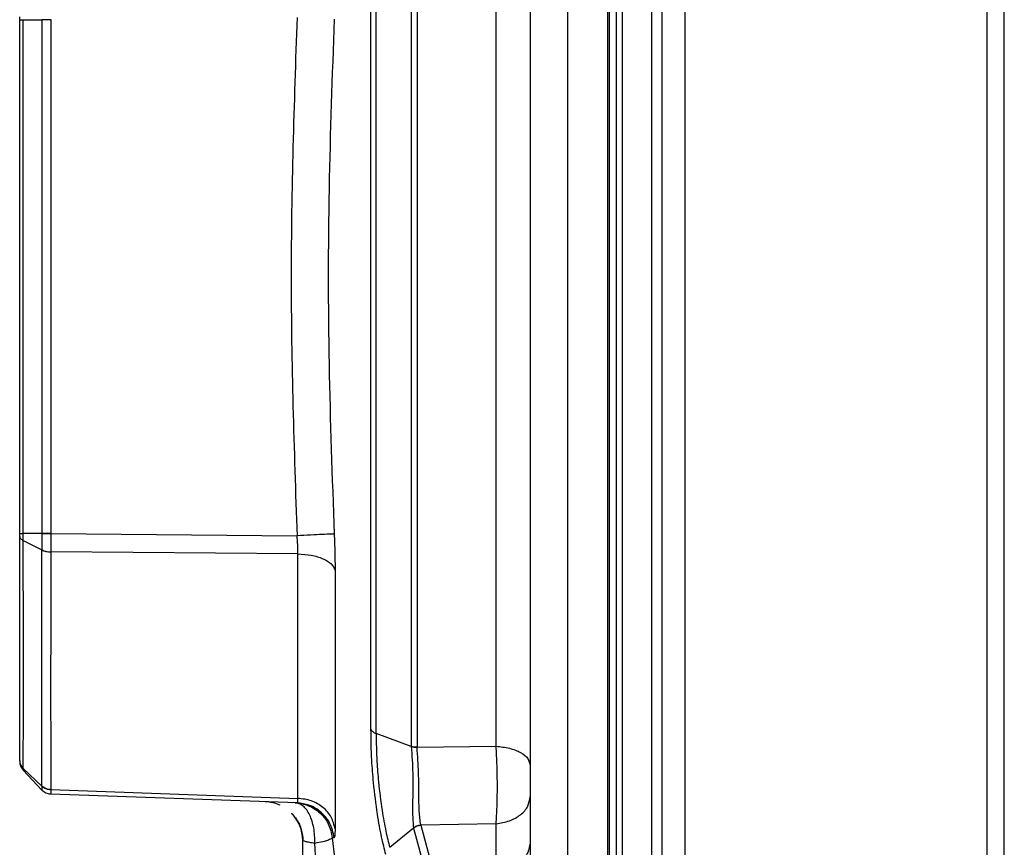
# Model space of a CAD drawing. Units: inches. Extents: x 0.4 to 10.6, y 0.4 to 8.1.
# Drawn here: x 3.2 to 3.3, y 2.8 to 2.9 of the extents above; entities that cross this region are included whole.
import ezdxf

# ---------------------------------------------------------------- set-up
doc = ezdxf.new("R2010")
doc.units = ezdxf.units.IN
doc.header["$MEASUREMENT"] = 0
doc.styles.add('SLDTEXTSTYLE0', font='TXT', dxfattribs={"width": 0.75})
doc.dimstyles.new('SLDDIMSTYLE0', dxfattribs={"dimtxt": 0.125, "dimasz": 0.13, "dimexe": 0, "dimexo": 0.0625, "dimgap": 0.03125, "dimtad": 0, "dimtih": 1, "dimtoh": 1, "dimdec": 1, "dimlfac": 25, "dimrnd": 1e-09, "dimzin": 12, "dimdsep": 46, "dimtxsty": 'SLDTEXTSTYLE0', "dimsah": 1, "dimcen": 0.09, "dimadec": 0, "dimazin": 3, "dimtfac": 1, "dimtdec": 1, "dimtmove": 0, "dimatfit": 0, "dimfxl": 0, "dimfrac": 2, "dimtolj": 1, "dimtzin": 12, "dimarcsym": 0})
doc.dimstyles.new('SLDDIMSTYLE1', dxfattribs={"dimtxt": 0.125, "dimasz": 0.13, "dimexe": 0, "dimexo": 0.0625, "dimgap": 0.03125, "dimtad": 0, "dimtih": 1, "dimtoh": 1, "dimdec": 1, "dimlfac": 25, "dimrnd": 1e-09, "dimzin": 12, "dimdsep": 46, "dimtxsty": 'SLDTEXTSTYLE0', "dimsah": 1, "dimcen": 0.09, "dimadec": 0, "dimazin": 3, "dimtfac": 1, "dimtdec": 1, "dimtofl": 0, "dimtmove": 0, "dimatfit": 3, "dimfxl": 0, "dimfrac": 2, "dimtolj": 1, "dimtzin": 12, "dimarcsym": 0})

# ---------------------------------------------------------------- blocks, each defined once
blk = doc.blocks.new('_D_8')
at = {"color": 7, "linetype": 'Continuous', "lineweight": 18}
for p, q in [((3.555560256836636, 4.628725093152151), (2.133975931808931, 4.628725093152151)), ((2.258975931808931, 4.628725093152151), (2.258975931808931, 3.701644633536902)), ((2.258975931808931, 2.576126667955299), (2.258975931808931, 3.503207127570571)), ((3.442253170222463, 2.576126667955299), (2.133975931808931, 2.576126667955299))]:
    blk.add_line(p, q, dxfattribs=at)
for points in [[(2.258975931808931, 4.628725093152151), (2.238975931808931, 4.498725093152151), (2.278975931808931, 4.498725093152151)], [(2.258975931808931, 2.576126667955299), (2.278975931808931, 2.706126667955299), (2.238975931808931, 2.706126667955299)]]:
    blk.add_solid(points, dxfattribs=at)
at = {"color": 7, "linetype": 'Continuous', "lineweight": 18, "insert": (2.097343982328338, 3.664340608791896), "char_height": 0.125, "attachment_point": 1, "style": 'SLDTEXTSTYLE0'}
blk.add_mtext('51.3', dxfattribs=at)
blk = doc.blocks.new('_D_9')
at = {"color": 7, "linetype": 'Continuous', "lineweight": 18}
for p, q in [((2.908140414316676, 3.503658793939963), (2.562202955751246, 3.503658793939963)), ((2.687202955751246, 3.503658793939963), (2.687202955751246, 3.139111483930809)), ((2.687202955751246, 2.576126667955299), (2.687202955751246, 2.940673977964478)), ((3.426505138726401, 2.576126667955299), (2.562202955751246, 2.576126667955299))]:
    blk.add_line(p, q, dxfattribs=at)
for points in [[(2.687202955751246, 3.503658793939963), (2.667202955751246, 3.373658793939963), (2.707202955751246, 3.373658793939963)], [(2.687202955751246, 2.576126667955299), (2.707202955751246, 2.706126667955299), (2.667202955751246, 2.706126667955299)]]:
    blk.add_solid(points, dxfattribs=at)
at = {"color": 7, "linetype": 'Continuous', "lineweight": 18, "insert": (2.525571006270652, 3.101807459185803), "char_height": 0.125, "attachment_point": 1, "style": 'SLDTEXTSTYLE0'}
blk.add_mtext('23.2', dxfattribs=at)
blk = doc.blocks.new('_D_12')
at = {"color": 7, "linetype": 'Continuous', "lineweight": 18}
for p, q in [((2.958140414316676, 3.453658793939963), (2.958140414316676, 2.149025118783508)), ((3.696977579671282, 2.423496746695456), (3.696977579671282, 2.149025118783508)), ((2.958140414316676, 2.274025118783508), (2.708140414316676, 2.274025118783508)), ((3.696977579671282, 2.274025118783508), (3.946977579671282, 2.274025118783508))]:
    blk.add_line(p, q, dxfattribs=at)
for points in [[(2.958140414316676, 2.274025118783508), (2.828140414316676, 2.294025118783508), (2.828140414316676, 2.254025118783508)], [(3.696977579671282, 2.274025118783508), (3.826977579671282, 2.254025118783508), (3.826977579671282, 2.294025118783508)]]:
    blk.add_solid(points, dxfattribs=at)
at = {"color": 7, "linetype": 'Continuous', "lineweight": 18, "insert": (3.165927047513384, 2.335939847021679), "char_height": 0.125, "attachment_point": 1, "style": 'SLDTEXTSTYLE0'}
blk.add_mtext('18.5', dxfattribs=at)

msp = doc.modelspace()

# ---------------------------------------------------------------- linework, layer by layer
at = {"color": 7, "linetype": 'Continuous', "lineweight": 25}
for p, q in [((3.254274747403401, 2.941441249142203), (3.254274747403401, 2.767647992280009)), ((3.259164036364197, 2.767593499025301), (3.2591640363642, 2.941495742396994)), ((3.264524732527626, 2.770331014411992), (3.264524732527626, 2.938758227010417)), ((3.305400414317107, 2.770331014411992), (3.305400414317107, 2.938758227010417)), ((3.23520082949985, 2.911830634537996), (3.235200829499851, 2.797258611475937)), ((3.245566568695232, 2.797283347742393), (3.245566568695232, 2.911805893169814)), ((3.259359860508631, 2.770331014411992), (3.259359860508631, 2.911726244659215)), ((3.230310714501671, 2.799357822272363), (3.230310714501659, 2.909731983513197)), ((3.187510493057106, 2.823217770251834), (3.187510493057106, 2.885871578754826)), ((3.187933560425765, 2.885871578754826), (3.190213303448135, 2.885871578754826)), ((3.187933560425765, 2.823217662667582), (3.187933560425765, 2.885871578754826)), ((3.190213303448213, 2.885871578754826), (3.190213303448213, 2.823217662667582)), ((3.19131008682262, 2.885871537446322), (3.19131008682262, 2.823217662667572)), ((3.191310092110491, 2.885877300270486), (3.191310092110491, 2.885871537446322)), ((3.190213303448135, 2.823217662667582), (3.187933560425765, 2.823217662667582)), ((3.190213304785453, 2.823217663024433), (3.190213309182146, 2.823209826887267)), ((3.191310088157424, 2.823217662667572), (3.191310088157424, 2.823211941173702)), ((3.191310088157424, 2.823211941190531), (3.22130120993191, 2.822949843851204)), ((3.187933580529736, 2.822366680810987), (3.190213306640016, 2.821210762738101)), ((3.190213306089617, 2.821219081315584), (3.190213303185208, 2.821210759929278)), ((3.221408449136949, 2.820733200056561), (3.191310099193798, 2.820979830809932)), ((3.191310099193798, 2.820979830809932), (3.191310099193798, 2.82097266834258)), ((3.221408449198529, 2.790920932655819), (3.221408449198528, 2.82073320005557)), ((3.225939458863018, 2.818760731693761), (3.225939458676996, 2.787209297385916)), ((3.235199065737657, 2.797259242805324), (3.230946580317476, 2.798817006226435)), ((3.235200829494378, 2.79725861164635), (3.235199065750633, 2.79725925236944)), ((3.235927453802884, 2.797144382549305), (3.245566568695323, 2.797283348252097)), ((3.187933560425765, 2.794364372582383), (3.190213303321991, 2.791919647633569)), ((3.190213298352321, 2.79242407444662), (3.187933609506708, 2.794578130987871)), ((3.190213298352321, 2.792424074446587), (3.190213310210776, 2.79241974099543)), ((3.191310016127815, 2.791984542080959), (3.191310086137733, 2.79198074740672)), ((3.191310086137733, 2.79198074740672), (3.221408449198527, 2.790920932655564)), ((3.22130121279301, 2.790372496792094), (3.191310092325611, 2.791419809796736)), ((3.232593323791795, 2.784948239234703), (3.23548461251933, 2.787328869433913)), ((3.235484633507192, 2.787328855159156), (3.235492728063639, 2.787272952144138)), ((3.235492725793154, 2.787272961967582), (3.237123105008279, 2.781253828223015)), ((3.236381598836164, 2.78764498044729), (3.236372498272326, 2.787689087818185)), ((3.24556656869524, 2.787826050494132), (3.236381598847616, 2.787644980381346)), ((3.236381598847616, 2.787644980381346), (3.237993807195626, 2.781692970148371)), ((3.24556656869524, 2.782194769050425), (3.24556656869524, 2.787826050494132)), ((3.225833017392451, 2.786115496041037), (3.22560133246728, 2.786122161985921))]:
    msp.add_line(p, q, dxfattribs=at)
at = {"color": 1, "linetype": 'Continuous', "lineweight": 25}
for p, q in [((3.260241309427185, 2.770331014411992), (3.260241309427185, 2.938758227010417)), ((3.260925688106959, 2.938758227010417), (3.260925688106959, 2.770331014411992)), ((3.265772925711153, 2.938758227010417), (3.265772925711153, 2.770331014411992)), ((3.268583784395689, 2.770331014411992), (3.268583784395689, 2.938758227010417)), ((3.307485403915374, 2.770331014411992), (3.307485403915374, 2.938758227010417))]:
    msp.add_line(p, q, dxfattribs=at)
at = {"color": 7, "linetype": 'Continuous', "lineweight": 25}
for radius, start, end in [(0.004724409448818921, 65.44715237951965, 88.00000004025473), (0.004724409448819075, 0, 44.70632123558548)]:
    msp.add_arc((3.217274272584666, 2.785785831457189), radius, start, end, dxfattribs=at)
for points, knots in [([(3.249715217466555, 2.927611176752149), (3.249715217466555, 2.921673603856763), (3.249715217466556, 2.909798594616729), (3.249715217466555, 2.891572667496485), (3.249715217466555, 2.873136213842361), (3.249715217466555, 2.854544337685267), (3.249715217466555, 2.835952744581315), (3.249715217466556, 2.817516152521116), (3.249715217466556, 2.799290517554989), (3.249715217466555, 2.787415503446148), (3.249715217466555, 2.78147806467026)], [0, 0, 0, 0, 0.124401011440299, 0.2487991619388557, 0.374402452415558, 0.5000000068305298, 0.625603297274618, 0.7512008516551126, 0.8756018563640209, 1, 1, 1, 1]), ([(3.235927879378307, 2.911944886006847), (3.235927861645998, 2.907527358293454), (3.235927826181381, 2.898692303122788), (3.235927772984453, 2.884378039489638), (3.235927719787525, 2.869604781637239), (3.235927666590597, 2.85454462119078), (3.235927613393669, 2.839484462473035), (3.235927560196741, 2.824711209782504), (3.235927506999813, 2.810396954432326), (3.235927471535193, 2.801561906424938), (3.235927453802884, 2.797144382549305)], [0, 0, 0, 0, 0.1250000251490862, 0.2500000430508661, 0.3750000539940104, 0.5000000576898388, 0.6250000541383514, 0.7500000433395483, 0.8750000252934276, 1, 1, 1, 1]), ([(3.230946580378912, 2.798817006316968), (3.230946582873766, 2.803105374628028), (3.230946587863474, 2.811682111476974), (3.230946595348075, 2.825579203204162), (3.230946602832705, 2.839922467290742), (3.230946610317367, 2.854544620832037), (3.230946617802061, 2.869166775801322), (3.230946625286787, 2.883510044161202), (3.230946632771542, 2.897407142765667), (3.230946637761404, 2.905983885563396), (3.230946640256336, 2.910272257067666)], [0, 0, 0, 0, 0.1249999780843637, 0.2499999627804284, 0.3749999536214902, 0.4999999506074994, 0.624999953738405, 0.7499999630141577, 0.8749999784347082, 1, 1, 1, 1]), ([(3.187510493057106, 2.885871578754826), (3.187510493057106, 2.885931284604448), (3.187510493057106, 2.886055608346782), (3.187510493057106, 2.886169946899533), (3.187510493057106, 2.886229374939551)], [0, 0, 0, 0, 0.4802449516069657, 0.9999999999999999, 0.9999999999999999, 0.9999999999999999, 0.9999999999999999]), ([(3.221301210576163, 2.886139397576874), (3.220943688677236, 2.875607531094512), (3.220228663481323, 2.854544346105088), (3.220943700649132, 2.833481161944073), (3.22130120993191, 2.822949843851204)], [0, 0, 0, 0, 0.500013007892676, 0.9999999999999999, 0.9999999999999999, 0.9999999999999999, 0.9999999999999999]), ([(3.225833017461889, 2.885926362841724), (3.225582890027121, 2.87903673902618), (3.225073715130787, 2.865011794120354), (3.225073709824535, 2.844077699938118), (3.225582886669195, 2.830052628679159), (3.225833017392451, 2.82316287857659)], [0, 0, 0, 0, 0.3294154580694561, 0.6705785067868737, 1, 1, 1, 1]), ([(3.187510493057106, 2.822859652249787), (3.187510493057106, 2.822918308645335), (3.187510493057106, 2.823032463665879), (3.187510493057106, 2.823157151096316), (3.187510493057106, 2.823217770251834)], [0, 0, 0, 0, 0.5138310629586824, 1, 1, 1, 1]), ([(3.18793358123023, 2.822366672624684), (3.18793406380783, 2.822502217379095), (3.187935029026139, 2.822773324613662), (3.18793404110632, 2.823069539011158), (3.187933547114115, 2.823217655893567)], [0, 0, 0, 0, 0.4999673086083992, 1, 1, 1, 1]), ([(3.190213309187672, 2.823209826887278), (3.190213544931623, 2.822862660706921), (3.190214016303095, 2.822168499807207), (3.190213542610758, 2.821535501998729), (3.190213305823091, 2.821219081271204)], [0, 0, 0, 0, 0.5001235023455635, 0.9999999999999999, 0.9999999999999999, 0.9999999999999999, 0.9999999999999999]), ([(3.190213309182146, 2.823209826887267), (3.190287887462328, 2.823209973133837), (3.190437044105243, 2.823210265627139), (3.190708337729283, 2.823210790524582), (3.1910015495542, 2.823211353825013), (3.191207243277614, 2.82321174537722), (3.19131009008313, 2.823211941153215)], [0, 0, 0, 0, 0.2499998597926626, 0.4999999963128461, 0.7500001347484545, 1, 1, 1, 1]), ([(3.191310091954901, 2.823211941157346), (3.191310023973849, 2.822822728343786), (3.191309887957621, 2.822043992844849), (3.191310028764323, 2.82133464559207), (3.191310099195689, 2.820979830835141)], [0, 0, 0, 0, 0.4998010416776376, 1, 1, 1, 1]), ([(3.225833017731437, 2.823162869602071), (3.225718499473993, 2.82315677101099), (3.225489463204153, 2.823144573841879), (3.224428678423192, 2.823094109176596), (3.222991634599893, 2.823027156416747), (3.221864685215975, 2.822975611684683), (3.221301209906712, 2.822949839290417)], [0, 0, 0, 0, 0.2500002600191416, 0.4999999850791562, 0.7499997186570929, 1, 1, 1, 1]), ([(3.225833017392451, 2.823162878576591), (3.225863309908995, 2.822411188021163), (3.225925123489014, 2.820877321258028), (3.225934617507043, 2.819475548309641), (3.225939458863018, 2.818760731693761)], [0, 0, 0, 0, 0.4900624835832317, 0.9999999999999999, 0.9999999999999999, 0.9999999999999999, 0.9999999999999999]), ([(3.187510492833994, 2.82285965225015), (3.187515726009653, 2.822814172267885), (3.187526191230807, 2.82272322212529), (3.187612990106004, 2.822592530232175), (3.187743426969512, 2.82247011202722), (3.187870192145493, 2.82240115478158), (3.18793358123023, 2.822366672624684)], [0, 0, 0, 0, 0.2500283902639666, 0.500002783954901, 0.7499757669951596, 1, 1, 1, 1]), ([(3.187510493057106, 2.795532263602858), (3.187510493057106, 2.795541542859477), (3.187510493057108, 2.795969137522624), (3.187510493057106, 2.796876832214502), (3.187510493057106, 2.798292463249634), (3.187510493057106, 2.799801416198253), (3.187510493057106, 2.802549687485503), (3.187510493057106, 2.807203552313999), (3.187510493057106, 2.814329803490743), (3.187510493057106, 2.820017536251878), (3.187510493057106, 2.822859652249787)], [0, 0, 0, 0, 0.001590911234363295, 0.0733103071973389, 0.1427582508821736, 0.2122160974742254, 0.2817784929983214, 0.500157958897098, 0.7502328043341533, 1, 1, 1, 1]), ([(3.187933576355747, 2.794578103485724), (3.187943692990128, 2.796222157850229), (3.187963939684538, 2.799512448381419), (3.187970296588058, 2.80611537497278), (3.187963909081818, 2.813669995956165), (3.187943662035916, 2.819469066849653), (3.187933545290727, 2.822366661039038)], [0, 0, 0, 0, 0.2498326499774599, 0.4999968494657644, 0.7501658023720648, 1, 1, 1, 1]), ([(3.221408449237421, 2.820733203394354), (3.221406098661857, 2.821093252884542), (3.221401483568977, 2.821800169890086), (3.221334216347209, 2.822571409962158), (3.221301209906712, 2.822949839290417)], [0, 0, 0, 0, 0.5093235660821914, 1, 1, 1, 1]), ([(3.1902132690898, 2.792424050365603), (3.190214691126371, 2.794171179185493), (3.190217535540307, 2.79766585552691), (3.190218965079037, 2.80451457230955), (3.190217560755189, 2.812298775007986), (3.190214693456003, 2.818240355477746), (3.190213259997253, 2.821210750252171)], [0, 0, 0, 0, 0.2499702646456805, 0.500000434982305, 0.7500334965245906, 1, 1, 1, 1]), ([(3.190213303185208, 2.821210759929278), (3.190287881645598, 2.821176824655133), (3.190437038559055, 2.821108954110173), (3.190708332568043, 2.821036306721117), (3.191001544449961, 2.820986418610571), (3.19120723807041, 2.820977251916815), (3.191310084767542, 2.820972668574977)], [0, 0, 0, 0, 0.2500002999010578, 0.5000005752518857, 0.7500005625312025, 0.9999999999999999, 0.9999999999999999, 0.9999999999999999, 0.9999999999999999]), ([(3.190213305823091, 2.821219081271204), (3.190287884382405, 2.821185101493574), (3.190437041583419, 2.821117141900776), (3.190708338204292, 2.821044229519942), (3.191001554033409, 2.820994001250442), (3.191207250845313, 2.820984554305207), (3.191310099195689, 2.820979830835141)], [0, 0, 0, 0, 0.2499998587792241, 0.4999999937295944, 0.7500001319557561, 1, 1, 1, 1]), ([(3.191310084767971, 2.820972668580784), (3.191302339990865, 2.817989842766548), (3.1912868458334, 2.812022418240284), (3.191281029846712, 2.80419381807133), (3.191286822289964, 2.797291236886603), (3.191302283276178, 2.793753800100223), (3.191310016127815, 2.791984542080959)], [0, 0, 0, 0, 0.2497752224973179, 0.4996989035262466, 0.7497731322321629, 1, 1, 1, 1]), ([(3.23212157550602, 2.784057496357889), (3.231947732926348, 2.784744782874061), (3.231585319247666, 2.786177585097219), (3.2310542890823, 2.789155744302847), (3.230647574116801, 2.79242279696122), (3.230356601303152, 2.796060022068068), (3.230327933483698, 2.798120325636867), (3.230310714501671, 2.799357822272363)], [0, 0, 0, 0, 0.1751959916820296, 0.3652351682502529, 0.597401196080823, 0.758183855598092, 1, 1, 1, 1]), ([(3.230310714501009, 2.799357822272308), (3.230333065004976, 2.799304871073565), (3.230377766029243, 2.799198968637378), (3.230518867702191, 2.799052792027414), (3.230705075973844, 2.798920840567853), (3.23086607889518, 2.798851617709192), (3.230946580378912, 2.798817006269946)], [0, 0, 0, 0, 0.2499997440143999, 0.4999996707509055, 0.7499997637512875, 1, 1, 1, 1]), ([(3.230946580499689, 2.798817008092621), (3.230961217585381, 2.797699988125758), (3.230985571667623, 2.795841421693086), (3.2312484837671, 2.792557196083019), (3.231620595274682, 2.789600917394433), (3.232106284810964, 2.786893919515421), (3.232434844102469, 2.785581341416185), (3.232593318875114, 2.784948242547171)], [0, 0, 0, 0, 0.2408213284142905, 0.4006933184186302, 0.6317450901561933, 0.8223787467833324, 1, 1, 1, 1]), ([(3.235201139145063, 2.797239749978148), (3.23520079412169, 2.797243001487668), (3.235200104169973, 2.797249503611154), (3.235199413483558, 2.797255997957953), (3.235199068187915, 2.797259244684112)], [0, 0, 0, 0, 0.5000688661888922, 1, 1, 1, 1]), ([(3.235200829499877, 2.797258611475928), (3.235312995926515, 2.79722791505817), (3.23553732906874, 2.797166522143577), (3.235797412117921, 2.797151762440069), (3.23592745381001, 2.797144382578809)], [0, 0, 0, 0, 0.499999355979511, 1, 1, 1, 1]), ([(3.235201139145044, 2.797239749978133), (3.235251146293356, 2.796695282499662), (3.235345749740378, 2.795665259753034), (3.235427239463805, 2.793646721543373), (3.235413686237808, 2.791405500629803), (3.235354069599561, 2.789076562611249), (3.235441720634615, 2.787903023472571), (3.235484603441706, 2.787328875632031)], [0, 0, 0, 0, 0.1696639317961993, 0.3209699677983879, 0.5716465009570325, 0.7904303074712851, 1, 1, 1, 1]), ([(3.236372497630278, 2.787689091460855), (3.236304433998357, 2.788213419525335), (3.236163619550253, 2.789298183369727), (3.236153501795805, 2.791495451556516), (3.236130140822769, 2.793654271238428), (3.236045798396088, 2.795616260575378), (3.235968345145348, 2.796616373986124), (3.235927453802886, 2.797144382553724)], [0, 0, 0, 0, 0.2029778739588656, 0.4199337662768995, 0.6735237712595141, 0.8276373018894226, 1, 1, 1, 1]), ([(3.245566567700664, 2.787826052459257), (3.245608174282259, 2.788489913619402), (3.245691437350911, 2.789818432215104), (3.24572558932971, 2.792332337140256), (3.245691455783017, 2.79494171309723), (3.245608180355157, 2.796503116992994), (3.245566568036605, 2.797283342780695)], [0, 0, 0, 0, 0.2498510945816597, 0.5000018757476068, 0.7501534155246591, 1, 1, 1, 1]), ([(3.187510493057106, 2.795532263602858), (3.18751580028461, 2.79544471895474), (3.187526414783092, 2.7952696289414), (3.187612593924169, 2.795016827774782), (3.187743624133876, 2.794779744832877), (3.187870258811186, 2.794645317413856), (3.18793357635615, 2.79457810348534)], [0, 0, 0, 0, 0.2499971373623681, 0.499996322524846, 0.7499973466689684, 1, 1, 1, 1]), ([(3.187510493057106, 2.795438388248527), (3.187510493057106, 2.795444015960613), (3.187510493057106, 2.79545571669011), (3.187510493057106, 2.795506108693807), (3.187510493057106, 2.795532263602858)], [0, 0, 0, 0, 0.4809710443558752, 0.9999999999999999, 0.9999999999999999, 0.9999999999999999, 0.9999999999999999]), ([(3.187933545834429, 2.794364363627897), (3.187934040141569, 2.794375019944933), (3.187935028736081, 2.794396332152878), (3.187934082654034, 2.794517534994298), (3.187933609622468, 2.794578135203314)], [0, 0, 0, 0, 0.5000099972327, 1, 1, 1, 1]), ([(3.1902132690898, 2.792424050365603), (3.190287846336663, 2.792361157450905), (3.190437001061006, 2.792235371427022), (3.19070828622717, 2.792101069296504), (3.191001487501479, 2.792009166985562), (3.191207173215513, 2.791992750203808), (3.191310016117051, 2.791984541809378)], [0, 0, 0, 0, 0.2499991191472984, 0.4999990113775327, 0.7499993974625669, 1, 1, 1, 1]), ([(3.19021331021128, 2.792419740994196), (3.190213527231323, 2.792275557538453), (3.190213961432744, 2.791987083439198), (3.190213525163808, 2.791942133380942), (3.190213306948288, 2.791919650000811)], [0, 0, 0, 0, 0.4998142159583577, 0.9999999999999999, 0.9999999999999999, 0.9999999999999999, 0.9999999999999999]), ([(3.191310092434744, 2.791419809792937), (3.191207245146463, 2.791429224266715), (3.191001550457115, 2.791448053224596), (3.190708337287136, 2.791552637829275), (3.190437042549627, 2.791705317586195), (3.190287885522206, 2.791848205938487), (3.19021330704939, 2.791919650075457)], [0, 0, 0, 0, 0.2499998629255289, 0.5000000000118829, 0.7500001370919658, 1, 1, 1, 1]), ([(3.191310086137264, 2.791980747406795), (3.191207239932794, 2.79198890838535), (3.191001547411074, 2.792005230351409), (3.190708337102754, 2.792097000264174), (3.190437044649001, 2.79223117722604), (3.190287888329929, 2.792356886427784), (3.19021331021128, 2.792419740994196)], [0, 0, 0, 0, 0.2499998629126552, 0.4999999999739796, 0.7500001370479462, 1, 1, 1, 1]), ([(3.191310086137264, 2.791980747406795), (3.191310017438421, 2.791818190983987), (3.191309880073813, 2.791493156413377), (3.191310021587421, 2.791444254775451), (3.191310092327186, 2.791419809844748)], [0, 0, 0, 0, 0.5001204102769344, 0.9999999999999999, 0.9999999999999999, 0.9999999999999999, 0.9999999999999999]), ([(3.221301209542776, 2.790372496905535), (3.221334214799362, 2.790394293777501), (3.221401481083504, 2.790438716840209), (3.22140609775015, 2.790758205234747), (3.221408449176949, 2.790920931641126)], [0, 0, 0, 0, 0.4906656731182701, 1, 1, 1, 1]), ([(3.221067786986716, 2.790380648200901), (3.221233868598731, 2.790369397002824), (3.22188836686125, 2.790325058020902), (3.223111485538511, 2.789941860870778), (3.224331964572464, 2.789019201951221), (3.225274086826869, 2.787693051898813), (3.225480017771039, 2.786704513415371), (3.225601332401724, 2.786122161979461)], [0, 0, 0, 0, 0.07387693179504713, 0.2911359235596418, 0.5574147955806784, 0.7392715269834131, 1, 1, 1, 1]), ([(3.223450135967533, 2.785424395952146), (3.223456350945175, 2.78575003292059), (3.223468655753425, 2.786394749713975), (3.223317882428516, 2.787616344622782), (3.222981650291113, 2.788706658143522), (3.222492633384758, 2.789529960190826), (3.222057744517412, 2.789999127199372), (3.221577117939832, 2.790307952118473), (3.221237569832405, 2.790356415336848), (3.221067786986716, 2.790380648200901)], [0, 0, 0, 0, 0.1290451609181905, 0.2554918219110319, 0.4994111860519003, 0.624554575371058, 0.7496979646901998, 0.8748425012323335, 1, 1, 1, 1]), ([(3.225833020621831, 2.786115495855928), (3.225696851696416, 2.78673946253229), (3.22542451414602, 2.78798739450834), (3.224217279039361, 2.789350978235575), (3.22278960578552, 2.790182708978726), (3.221797344071533, 2.790309234151842), (3.221301212793012, 2.790372496792149)], [0, 0, 0, 0, 0.2796813385342763, 0.5593620600016797, 0.7796808428115595, 1, 1, 1, 1]), ([(3.2206253600844, 2.78906019014786), (3.220845192162648, 2.788833384334799), (3.221382993891471, 2.788278521917345), (3.221899703310896, 2.787122432314134), (3.221982141342358, 2.786211294876484), (3.222023390120994, 2.785755397206361)], [0, 0, 0, 0, 0.2567439199874799, 0.6281036195195744, 1, 1, 1, 1]), ([(3.220903931033672, 2.78874358814081), (3.221038713913334, 2.788625730562131), (3.22118170608987, 2.788500694565431), (3.221258230240862, 2.788331919639458), (3.221262623554459, 2.788322230134018)], [0, 0, 0, 0, 0.9425891886267787, 1, 1, 1, 1]), ([(3.225939458676996, 2.787209297385916), (3.22593461698604, 2.786885983559833), (3.225925122470712, 2.786251967860501), (3.225863309218476, 2.786160379349218), (3.225833017392451, 2.786115496041037)], [0, 0, 0, 0, 0.5099460887551589, 1, 1, 1, 1]), ([(3.235484603441706, 2.787328875632031), (3.235615696229164, 2.787413274422959), (3.235877863397873, 2.787582060154724), (3.236207627270483, 2.787653416028778), (3.236372497630774, 2.787689091460932)], [0, 0, 0, 0, 0.500035103949663, 1, 1, 1, 1]), ([(3.225601332401724, 2.786122161979461), (3.225568042528681, 2.786073251361949), (3.22549825123251, 2.785970711607945), (3.225071555596408, 2.785802440021948), (3.224413042391904, 2.785612860194743), (3.223804219678279, 2.785493698759431), (3.223450135967533, 2.785424395952146)], [0, 0, 0, 0, 0.2385173239069715, 0.5000449588177888, 0.7092323722060823, 1, 1, 1, 1]), ([(3.22560133246728, 2.786122161985921), (3.225800692565591, 2.784259065853703), (3.226197465819651, 2.780551068509855), (3.226651347972809, 2.777084606335863), (3.226877175463136, 2.775359880109865)], [0, 0, 0, 0, 0.5024534700138938, 0.9999999999999999, 0.9999999999999999, 0.9999999999999999, 0.9999999999999999]), ([(3.223450135967502, 2.785424395952149), (3.22323896894814, 2.785460940321027), (3.222816813626538, 2.785533998130163), (3.222354649856191, 2.785637296651114), (3.222053173685561, 2.785724616190357), (3.222016335439314, 2.785765999833314), (3.221998682033484, 2.785785831457189)], [0, 0, 0, 0, 0.250519814363062, 0.5008276061262438, 0.7607895666772468, 1, 1, 1, 1]), ([(3.223450135967502, 2.785424395952149), (3.223522167028385, 2.783537777060765), (3.223682391411996, 2.779341221501618), (3.223864217192471, 2.775374744451551), (3.22396430070895, 2.773191451355427)], [0, 0, 0, 0, 0.4495636635314523, 0.9999999999999999, 0.9999999999999999, 0.9999999999999999, 0.9999999999999999])]:
    msp.add_open_spline(points, degree=3, knots=knots, dxfattribs=at)
for points in [[(3.187510493057106, 2.885871578754826), (3.187515803104947, 2.885871578754826), (3.187526423200628, 2.885871578754826), (3.187612596453282, 2.885871578754826), (3.187743624886905, 2.885871578754826), (3.187870248579513, 2.885871578754826), (3.187933560425818, 2.885871578754826)], [(3.191310086822623, 2.885871537446322), (3.191207239538437, 2.885871540888698), (3.191001544970067, 2.885871547773448), (3.1907083286564, 2.885871558100574), (3.190437037625935, 2.885871568427701), (3.190287881507454, 2.885871575312451), (3.190213303448213, 2.885871578754826)], [(3.187510493057332, 2.823217770251834), (3.187515804532597, 2.82321776128648), (3.187526427483128, 2.823217743355772), (3.187612601707238, 2.823217716459709), (3.187743628909708, 2.823217689563645), (3.187870249920448, 2.823217671632936), (3.187933560425818, 2.823217662667582)], [(3.191310087758187, 2.823217662667582), (3.191207240390664, 2.823217662667582), (3.191001545655618, 2.823217662667582), (3.190708329079089, 2.823217662667582), (3.190437037805165, 2.823217662667582), (3.190287881567197, 2.823217662667582), (3.190213303448213, 2.823217662667582)], [(3.221408449198528, 2.82073320005557), (3.221968016089491, 2.820696652711011), (3.223087149871418, 2.820623558021893), (3.224517933750019, 2.820173916067477), (3.225580644057897, 2.819538074044106), (3.225819853927483, 2.81901984581054), (3.225939458862277, 2.818760731693758)], [(3.235927453802886, 2.797144382553724), (3.235797421079244, 2.797148164180806), (3.235537355631971, 2.797155727434971), (3.235313211307349, 2.797211742463747), (3.235201139145044, 2.797239749978133)], [(3.245566568695232, 2.797283347742393), (3.246125861648175, 2.79721829535601), (3.247244447554063, 2.797088190583243), (3.24859901103087, 2.796530409032883), (3.249534597333088, 2.795786179335455), (3.2496550107554, 2.795211879935144), (3.249715217466555, 2.794924730234987)], [(3.187510493057106, 2.795438388248527), (3.187515803104947, 2.795339861317864), (3.187526423200628, 2.795142807456539), (3.187612596453282, 2.794858274541386), (3.187743624886905, 2.794591410608152), (3.187870248579514, 2.794440051924338), (3.187933560425818, 2.794364372582432)], [(3.191310087024351, 2.791419809981923), (3.191207239706836, 2.791429223738239), (3.191001545071806, 2.791448051250871), (3.190708328661806, 2.791552627745559), (3.190437037548676, 2.791705314478025), (3.190287881397605, 2.791848203248436), (3.19021330332207, 2.791919647633642)], [(3.225939458862277, 2.787209295897658), (3.225819853927483, 2.787696876585404), (3.225580644057897, 2.788672037960895), (3.224517933750019, 2.789868515771143), (3.223087149871418, 2.790714616848519), (3.221968016089491, 2.790852160720052), (3.221408449198529, 2.790920932655819)], [(3.245566568695241, 2.787826050537821), (3.246125861740763, 2.787917501665295), (3.247244447831807, 2.788100403920245), (3.248599011443095, 2.788884537394459), (3.249534597687368, 2.789930781048518), (3.249655010873493, 2.79073813536275), (3.249715217466555, 2.791141812519866)], [(3.236381599184587, 2.787644980387897), (3.23621648192228, 2.78760749365277), (3.235886247397642, 2.787532520182511), (3.235623899661322, 2.787359481372563), (3.235492725793154, 2.787272961967582)], [(3.221998682033484, 2.772108204268212), (3.221998682033484, 2.774325854400758), (3.221998682033484, 2.77876115466585), (3.221998682033484, 2.783444272526742), (3.221998682033484, 2.785785831457189)], [(3.249715217466555, 2.785510531032464), (3.249655010873493, 2.785106853875349), (3.249534597687367, 2.784299499561117), (3.248599011443095, 2.783253255907058), (3.247244447831807, 2.782469122432843), (3.246125861740763, 2.782286220177894), (3.245566568695241, 2.782194769050419)]]:
    msp.add_open_spline(points, degree=3, dxfattribs=at)

# ---------------------------------------------------------------- dimensions: what is measured, and where the dimension line sits
at = {"color": 7, "linetype": 'Continuous', "lineweight": 18}
for base, p1, p2, picture, middle in [((2.258975931808932, 4.628725093152151), (3.492253170222463, 2.576126667955299), (3.605560256836636, 4.628725093152151), '_D_8', (2.258975931808932, 3.602425880553725)), ((2.687202955751246, 3.503658793939963), (3.4765051387264, 2.576126667955299), (2.958140414316676, 3.503658793939963), '_D_9', (2.687202955751246, 3.039892730947631))]:
    dim = msp.add_linear_dim(base=base, p1=p1, p2=p2, angle=90.0000000000002, dimstyle='SLDDIMSTYLE1', dxfattribs=at)
    dim.commit()
    dim.dimension.update_dxf_attribs({"geometry": picture, "text_midpoint": middle, "dimtype": 160})
dim = msp.add_linear_dim(base=(2.958140414316676, 2.274025118783509), p1=(3.696977579671282, 2.473496746695456), p2=(2.958140414316676, 3.503658793939963), dimstyle='SLDDIMSTYLE0', dxfattribs=at)
dim.commit()
dim.dimension.update_dxf_attribs({"geometry": '_D_12', "text_midpoint": (3.327558996993979, 2.274025118783509), "dimtype": 160})

doc.saveas('drawing.dxf')
